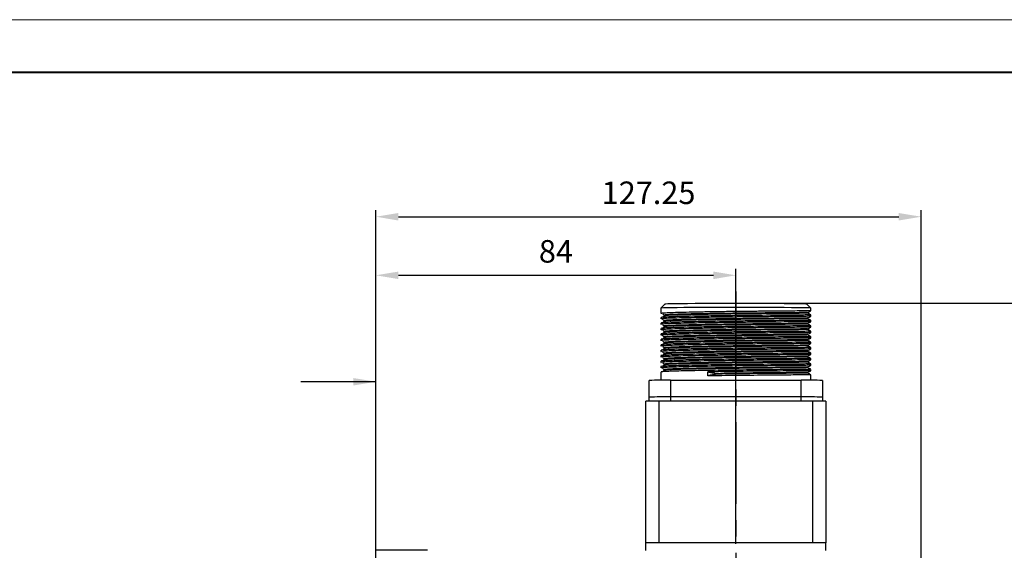
# Model space of a CAD drawing. Units: millimetres. Extents: x 0 to 420, y 0 to 297.
# Drawn here: x 78 to 231, y 214 to 297 of the extents above; entities that cross this region are included whole.
import ezdxf

# ---------------------------------------------------------------- set-up
doc = ezdxf.new("R2010")
doc.units = ezdxf.units.MM
doc.header["$PDSIZE"] = -1
doc.linetypes.add('CENTERX2', pattern=[20.32, 12.7, -2.54, 2.54, -2.54])
doc.layers.add('中心线', color=7, linetype='CENTERX2')
doc.layers.add('粗', color=7, linetype='Continuous', lineweight=40)
doc.layers.add('表格', color=7, linetype='Continuous', lineweight=15)
doc.dimstyles.new('ISO-25', dxfattribs={"dimtxt": 2.5, "dimasz": 2.5, "dimexe": 1.25, "dimexo": 0.625, "dimtad": 1, "dimtxsty": 'Standard', "dimcen": 2.5, "dimadec": 0, "dimazin": 0, "dimtfac": 1, "dimtmove": 0, "dimatfit": 3, "dimfxl": 1, "dimarcsym": 0})

# ---------------------------------------------------------------- blocks, each defined once
blk = doc.blocks.new('*D21')
at = {"color": 0, "lineweight": -2, "transparency": 16777216}
for p, q in [((190.5, 252.91), (246.55, 252.91)), ((245.55, 249.41), (245.55, 174.39)), ((190.5, 170.89), (246.55, 170.89))]:
    blk.add_line(p, q, dxfattribs=at)
at = {"color": 0, "transparency": 16777216}
for points in [[(244.96, 249.41), (246.13, 249.41), (245.55, 252.91)], [(244.96, 174.39), (246.13, 174.39), (245.55, 170.89)]]:
    blk.add_solid(points, dxfattribs=at)
at = {"layer": 'Defpoints', "color": 0, "transparency": 16777216}
for p in [(189.5, 252.91), (189.5, 170.89), (245.55, 170.89)]:
    blk.add_point(p, dxfattribs=at)
at = {"color": 0, "transparency": 16777216, "insert": (242.27, 211.9), "char_height": 3.5, "attachment_point": 5, "rotation": 90}
blk.add_mtext('123', dxfattribs=at)
blk = doc.blocks.new('*D23')
at = {"color": 0, "lineweight": -2, "transparency": 16777216}
for p, q in [((133.5, 215.48), (133.5, 258.25)), ((189.5, 215.48), (189.5, 258.25)), ((137, 257.25), (186, 257.25))]:
    blk.add_line(p, q, dxfattribs=at)
at = {"color": 0, "transparency": 16777216}
for points in [[(137, 257.83), (137, 256.66), (133.5, 257.25)], [(186, 257.83), (186, 256.66), (189.5, 257.25)]]:
    blk.add_solid(points, dxfattribs=at)
at = {"layer": 'Defpoints', "color": 0, "transparency": 16777216}
for p in [(189.5, 257.25), (133.5, 214.48), (189.5, 214.48)]:
    blk.add_point(p, dxfattribs=at)
at = {"color": 0, "transparency": 16777216, "insert": (161.5, 260.52), "char_height": 3.5, "attachment_point": 5}
blk.add_mtext('84', dxfattribs=at)
blk = doc.blocks.new('*D24')
at = {"color": 0, "lineweight": -2, "transparency": 16777216}
for p, q in [((133.5, 204.24), (133.5, 267.36)), ((218.34, 204.24), (218.34, 267.36)), ((137, 266.36), (214.84, 266.36))]:
    blk.add_line(p, q, dxfattribs=at)
at = {"color": 0, "transparency": 16777216}
for points in [[(137, 266.94), (137, 265.77), (133.5, 266.36)], [(214.84, 266.94), (214.84, 265.77), (218.34, 266.36)]]:
    blk.add_solid(points, dxfattribs=at)
at = {"layer": 'Defpoints', "color": 0, "transparency": 16777216}
for p in [(218.34, 266.36), (133.5, 203.24), (218.34, 203.24)]:
    blk.add_point(p, dxfattribs=at)
at = {"color": 0, "transparency": 16777216, "insert": (175.92, 269.63), "char_height": 3.5, "attachment_point": 5}
blk.add_mtext('127.25', dxfattribs=at)

msp = doc.modelspace()

# ---------------------------------------------------------------- linework, layer by layer
at = {"color": 7, "linetype": 'Continuous', "lineweight": 30}
for p, q in [((178.5022, 252.8178), (177.8355, 252.1512)), ((201.1681, 252.1512), (200.5014, 252.8178)), ((177.8351, 252.1504), (177.8351, 251.5155)), ((177.8351, 251.5153), (177.8351, 251.3039)), ((177.8352, 252.1504), (177.8352, 252.1504)), ((200.7102, 251.3567), (200.7102, 251.4625)), ((201.1685, 251.7271), (201.1685, 252.1504)), ((177.8351, 250.6689), (177.8351, 250.4573)), ((177.8351, 249.8223), (177.8351, 249.6106)), ((178.2934, 251.0391), (178.2934, 250.9333)), ((178.2934, 250.1925), (178.2934, 250.0866)), ((200.7102, 250.5101), (200.7102, 250.6158)), ((200.7102, 249.6634), (200.7102, 249.7692)), ((201.1685, 250.8804), (201.1685, 251.0921)), ((201.1685, 250.0338), (201.1685, 250.2455)), ((177.8351, 248.9757), (177.8351, 248.764)), ((178.2934, 249.3458), (178.2934, 249.24)), ((178.2934, 248.4992), (178.2934, 248.3934)), ((200.7102, 248.8168), (200.7102, 248.9226)), ((201.1685, 249.1872), (201.1685, 249.3988)), ((201.1685, 248.3406), (201.1685, 248.5522)), ((177.8351, 248.129), (177.8351, 247.9173)), ((177.8351, 247.2823), (177.8351, 247.0706)), ((178.2934, 247.6526), (178.2934, 247.5467)), ((178.2934, 246.8059), (178.2934, 246.7001)), ((200.7102, 247.9702), (200.7102, 248.0759)), ((200.7102, 247.1235), (200.7102, 247.2293)), ((201.1685, 247.494), (201.1685, 247.7056)), ((201.1685, 246.6474), (201.1685, 246.859)), ((177.8351, 246.4356), (177.8351, 246.2239)), ((177.8351, 245.5889), (177.8351, 245.3773)), ((178.2934, 245.9593), (178.2934, 245.8535)), ((200.7102, 246.2769), (200.7102, 246.3826)), ((200.7102, 245.4303), (200.7102, 245.536)), ((201.1685, 245.8008), (201.1685, 246.0124)), ((201.1685, 244.9541), (201.1685, 245.1658)), ((177.8351, 244.7423), (177.8351, 244.5308)), ((177.8351, 243.8958), (177.8351, 243.684)), ((178.2934, 245.1126), (178.2934, 245.0068)), ((178.2934, 244.266), (178.2934, 244.1602)), ((200.7102, 244.5836), (200.7102, 244.6894)), ((200.7102, 243.737), (200.7102, 243.8427)), ((201.1685, 244.1075), (201.1685, 244.3191)), ((177.8351, 243.049), (177.8351, 242.8375)), ((177.8351, 242.2025), (177.8351, 240.9253)), ((178.2934, 243.4194), (178.2934, 243.3135)), ((178.2934, 242.5727), (178.2934, 242.4669)), ((183.5018, 242.8529), (183.5018, 242.7818)), ((185.1373, 241.6047), (185.1373, 242.2396)), ((200.7102, 242.8903), (200.7102, 242.9961)), ((200.7102, 242.0437), (200.7102, 242.1495)), ((201.1685, 243.2607), (201.1685, 243.4725)), ((201.1685, 242.4142), (201.1685, 242.6257)), ((176.0018, 238.301), (176.0018, 240.9009)), ((179.3351, 240.9283), (179.3351, 238.3283)), ((179.3351, 240.9283), (199.6685, 240.9283)), ((187.1103, 241.9993), (187.1103, 241.8935)), ((199.6685, 238.3283), (199.6685, 240.9283)), ((201.1685, 240.9253), (201.1685, 241.7792)), ((203.0018, 240.9009), (203.0018, 238.301)), ((175.5018, 215.6665), (175.5018, 237.6494)), ((176.0018, 237.6602), (176.0018, 238.301)), ((177.5018, 237.6658), (177.5018, 215.6665)), ((201.5018, 237.6658), (177.5018, 237.6658)), ((199.6685, 238.3283), (179.3351, 238.3283)), ((201.5018, 215.6665), (201.5018, 237.6658)), ((203.0018, 238.301), (203.0018, 237.6602)), ((203.5018, 237.6494), (203.5018, 215.6665)), ((175.5018, 214.4495), (175.5018, 215.6665)), ((203.5018, 215.6665), (175.5018, 215.6665)), ((201.5018, 215.6665), (177.5018, 215.6665)), ((203.5018, 214.4495), (203.5018, 215.6665)), ((141.5018, 214.4827), (133.5018, 214.4827))]:
    msp.add_line(p, q, dxfattribs=at)
at = {"color": 8, "linetype": 'Continuous', "lineweight": 30}
for p, q in [((179.3351, 238.3283), (179.3351, 237.6658)), ((199.6685, 237.6658), (199.6685, 238.3283))]:
    msp.add_line(p, q, dxfattribs=at)
at = {"color": 7, "linetype": 'Continuous', "lineweight": 30, "flags": 128}
for points in [[(178.5018, 252.817), (178.6043, 252.8293), (178.9097, 252.8414), (179.4125, 252.853), (180.1032, 252.864), (180.969, 252.874), (181.9937, 252.883), (183.1583, 252.8908), (184.4411, 252.8972), (185.8181, 252.9021), (187.2638, 252.9054), (188.7511, 252.9071), (190.2525, 252.9071), (191.7398, 252.9054), (193.1855, 252.9021), (194.5625, 252.8972), (195.8453, 252.8908), (197.0099, 252.883), (198.0346, 252.874), (198.9004, 252.864), (199.5911, 252.853), (200.0939, 252.8414), (200.3993, 252.8293), (200.5014, 252.8178)], [(201.1685, 252.1504), (201.1422, 252.1568), (200.9341, 252.1695), (200.522, 252.1818), (199.9134, 252.1936), (199.1189, 252.2046), (198.1528, 252.2146), (197.0324, 252.2235), (195.7777, 252.2311), (194.4109, 252.2373), (192.9566, 252.2419), (191.4407, 252.2448), (189.8901, 252.2461), (188.3326, 252.2457), (186.796, 252.2435), (185.3076, 252.2398), (183.8941, 252.2344), (182.5806, 252.2275), (181.3907, 252.2192), (180.3454, 252.2097), (179.4635, 252.1992), (178.7607, 252.1878), (178.2496, 252.1757), (177.9392, 252.1632), (177.8351, 252.1504)]]:
    msp.add_lwpolyline(points, dxfattribs=at)
at = {"color": 7, "linetype": 'Continuous', "lineweight": 30}
for centre, radius, start, end in [((178.5022, 139.3339), 101.5977, 89.530261, 91.410234), ((200.5014, 139.3339), 101.5978, 88.589766, 90.469739), ((177.0017, 176.7579), 60.9099, 89.529539, 91.411014), ((178.5017, 136.789), 101.5428, 89.529753, 91.410743), ((200.5019, 136.7889), 101.5428, 88.589257, 90.470247), ((202.0019, 176.7581), 60.9097, 88.588983, 90.470464)]:
    msp.add_arc(centre, radius, start, end, dxfattribs=at)
for points, knots in [([(201.1025, 251.7271), (201.1124, 251.7258), (201.1408, 251.722), (200.5851, 251.7139), (199.5009, 251.7025), (197.9255, 251.6903), (195.9652, 251.6754), (193.6881, 251.6546), (191.2163, 251.6298), (188.6736, 251.6029), (186.1647, 251.5698), (183.8015, 251.5312), (181.7213, 251.4898), (180.0037, 251.4467), (178.7388, 251.3983), (177.9612, 251.3496), (177.8917, 251.3185), (177.8591, 251.3039)], [0, 0, 0, 0, 0.03750834, 0.10706349, 0.17704641, 0.24580017, 0.31430206, 0.384221, 0.45391976, 0.52208025, 0.5913125, 0.66134516, 0.73051446, 0.79870639, 0.86844431, 0.93833834, 1, 1, 1, 1]), ([(200.6461, 251.4623), (200.6548, 251.4609), (200.6805, 251.4568), (200.149, 251.4481), (199.1083, 251.4359), (197.5945, 251.4231), (195.7113, 251.4076), (193.5236, 251.3865), (191.149, 251.3614), (188.7062, 251.3346), (186.2958, 251.3015), (184.0254, 251.2633), (182.0269, 251.2224), (180.3768, 251.1799), (179.1615, 251.1322), (178.4139, 251.0842), (178.3471, 251.0536), (178.3158, 251.0392)], [0, 0, 0, 0, 0.03578429, 0.10544864, 0.17554142, 0.24440307, 0.3130126, 0.38304128, 0.45284945, 0.52111678, 0.59045772, 0.66060041, 0.72987828, 0.79817727, 0.86802465, 0.93802841, 1, 1, 1, 1]), ([(200.6475, 251.3569), (200.6579, 251.3554), (200.6869, 251.3511), (200.1504, 251.3423), (199.1079, 251.3301), (197.5946, 251.3172), (195.7113, 251.3018), (193.5236, 251.2807), (191.149, 251.2556), (188.7062, 251.2287), (186.2956, 251.1957), (184.0261, 251.1575), (182.0244, 251.1165), (180.3861, 251.074), (179.1534, 251.0274), (178.7471, 250.9954), (178.5505, 250.9799)], [0, 0, 0, 0, 0.04200413, 0.11634716, 0.1911474, 0.26463382, 0.33785117, 0.412583, 0.48707951, 0.55993169, 0.6339296, 0.70878309, 0.78271368, 0.85559965, 0.930138, 1, 1, 1, 1]), ([(200.71, 251.4624), (200.7864, 251.5065), (200.9392, 251.5947), (201.0919, 251.6829), (201.1683, 251.727)], [0, 0, 0, 0, 0.4999995, 1, 1, 1, 1]), ([(201.1683, 251.0923), (201.0919, 251.1364), (200.9392, 251.2246), (200.7864, 251.3128), (200.71, 251.3569)], [0, 0, 0, 0, 0.5000005, 1, 1, 1, 1]), ([(201.1025, 251.0921), (201.1124, 251.0908), (201.1408, 251.0871), (200.5851, 251.0789), (199.5009, 251.0675), (197.9255, 251.0553), (195.9652, 251.0404), (193.6881, 251.0196), (191.2163, 250.9948), (188.6736, 250.9679), (186.1647, 250.9348), (183.8015, 250.8962), (181.7213, 250.8548), (180.0037, 250.8117), (178.7388, 250.7633), (177.9612, 250.7147), (177.8917, 250.6835), (177.8591, 250.6689)], [0, 0, 0, 0, 0.03750834, 0.1070635, 0.17704641, 0.24580017, 0.31430206, 0.38422099, 0.45391976, 0.52208025, 0.5913125, 0.66134516, 0.73051447, 0.79870639, 0.86844431, 0.93833834, 1, 1, 1, 1]), ([(201.1079, 250.8804), (201.1098, 250.8789), (201.1147, 250.8749), (200.5, 250.8662), (199.3624, 250.8546), (197.7454, 250.8425), (195.7497, 250.8268), (193.4458, 250.8056), (190.962, 250.7805), (188.418, 250.7533), (185.9184, 250.7194), (183.578, 250.6805), (181.5313, 250.639), (179.8539, 250.5954), (178.6397, 250.5467), (177.9307, 250.4996), (177.894, 250.4702), (177.8778, 250.4573)], [0, 0, 0, 0, 0.04444226, 0.11411415, 0.18404608, 0.25259236, 0.3212961, 0.39126752, 0.46085098, 0.52895699, 0.59834233, 0.66836201, 0.73735396, 0.80565684, 0.87548474, 0.94530057, 1, 1, 1, 1]), ([(201.1079, 250.2455), (201.1098, 250.2439), (201.1147, 250.2399), (200.5, 250.2312), (199.3624, 250.2196), (197.7454, 250.2075), (195.7497, 250.1919), (193.4458, 250.1707), (190.962, 250.1455), (188.418, 250.1183), (185.9184, 250.0845), (183.578, 250.0455), (181.5313, 250.004), (179.8539, 249.9604), (178.6397, 249.9117), (177.9307, 249.8646), (177.894, 249.8352), (177.8778, 249.8223)], [0, 0, 0, 0, 0.04444226, 0.11411414, 0.18404608, 0.25259237, 0.3212961, 0.39126752, 0.46085098, 0.52895699, 0.59834233, 0.66836201, 0.73735395, 0.80565684, 0.87548474, 0.94530057, 1, 1, 1, 1]), ([(201.1187, 250.0338), (201.1092, 250.032), (201.0868, 250.0277), (200.4091, 250.0185), (199.2193, 250.0067), (197.5613, 249.9946), (195.5308, 249.9783), (193.2018, 249.9566), (190.707, 249.9312), (188.1628, 249.9036), (185.6736, 249.8691), (183.3576, 249.8297), (181.3452, 249.7882), (179.7087, 249.744), (178.5462, 249.695), (177.902, 249.6496), (177.8943, 249.6219), (177.8912, 249.6106)], [0, 0, 0, 0, 0.05139096, 0.1211641, 0.19102929, 0.25940025, 0.32830282, 0.39831067, 0.46776342, 0.53585913, 0.60538228, 0.675373, 0.7441731, 0.81263055, 0.88253273, 0.95225471, 1, 1, 1, 1]), ([(178.0866, 251.2565), (178.1614, 251.2126), (178.3111, 251.1246), (178.4608, 251.0366), (178.5357, 250.9927)], [0, 0, 0, 0, 0.5000019, 1, 1, 1, 1]), ([(178.5357, 250.98), (178.4608, 250.936), (178.3111, 250.8481), (178.1614, 250.7601), (178.0866, 250.7161)], [0, 0, 0, 0, 0.49999813, 1, 1, 1, 1]), ([(178.0866, 250.4099), (178.1614, 250.3659), (178.3111, 250.278), (178.4608, 250.19), (178.5357, 250.146)], [0, 0, 0, 0, 0.50000413, 1, 1, 1, 1]), ([(178.5357, 250.1334), (178.4608, 250.0894), (178.3111, 250.0014), (178.1614, 249.9135), (178.0866, 249.8695)], [0, 0, 0, 0, 0.49999813, 1, 1, 1, 1]), ([(200.65, 250.6156), (200.6513, 250.614), (200.6548, 250.6096), (200.0673, 250.6003), (198.9752, 250.588), (197.4216, 250.5752), (195.5043, 250.5591), (193.2909, 250.5375), (190.9046, 250.5122), (188.4606, 250.4849), (186.0592, 250.4513), (183.8107, 250.4126), (181.8444, 250.3716), (180.2329, 250.3286), (179.0663, 250.2807), (178.3847, 250.2343), (178.3495, 250.2053), (178.3339, 250.1925)], [0, 0, 0, 0, 0.04274265, 0.11252291, 0.18256369, 0.25121645, 0.32002712, 0.39010734, 0.45979893, 0.52801099, 0.59750421, 0.66763275, 0.73673205, 0.80514112, 0.87507765, 0.94500208, 1, 1, 1, 1]), ([(200.6591, 249.769), (200.6498, 249.767), (200.6276, 249.7623), (199.9801, 249.7525), (198.8378, 249.74), (197.2447, 249.7273), (195.294, 249.7104), (193.0565, 249.6885), (190.6597, 249.6629), (188.2154, 249.6352), (185.824, 249.6009), (183.5989, 249.5619), (181.6656, 249.5209), (180.0934, 249.4773), (178.9764, 249.4291), (178.3572, 249.3843), (178.3499, 249.357), (178.347, 249.3459)], [0, 0, 0, 0, 0.04972295, 0.11960308, 0.18957541, 0.25805119, 0.32705933, 0.39717448, 0.46673376, 0.53493376, 0.60456359, 0.67466163, 0.74356723, 0.81212963, 0.882139, 0.95196787, 1, 1, 1, 1]), ([(200.6541, 250.5102), (200.6564, 250.5084), (200.6623, 250.5039), (200.0686, 250.4945), (198.9749, 250.4821), (197.4216, 250.4694), (195.5042, 250.4532), (193.2909, 250.4317), (190.9046, 250.4063), (188.4607, 250.3791), (186.0589, 250.3454), (183.8115, 250.3068), (181.8413, 250.2658), (180.2445, 250.2228), (179.0899, 250.1775), (178.7332, 250.1471), (178.5709, 250.1333)], [0, 0, 0, 0, 0.04942872, 0.12389871, 0.19864672, 0.27191345, 0.34534868, 0.42013879, 0.49451416, 0.56731056, 0.64147421, 0.7163159, 0.79005916, 0.86306582, 0.93770258, 1, 1, 1, 1]), ([(200.71, 250.6157), (200.7864, 250.6598), (200.9392, 250.748), (201.0919, 250.8363), (201.1683, 250.8804)], [0, 0, 0, 0, 0.49999716, 1, 1, 1, 1]), ([(200.71, 249.7691), (200.7864, 249.8132), (200.9392, 249.9014), (201.0919, 249.9896), (201.1683, 250.0337)], [0, 0, 0, 0, 0.49999716, 1, 1, 1, 1]), ([(201.1683, 250.2457), (201.0919, 250.2898), (200.9392, 250.378), (200.7865, 250.4661), (200.7102, 250.5102)], [0, 0, 0, 0, 0.50019444, 1, 1, 1, 1]), ([(201.1564, 248.3405), (201.1139, 248.3382), (201.0257, 248.3332), (200.2106, 248.323), (198.9195, 248.3109), (197.1811, 248.2986), (195.0836, 248.281), (192.7092, 248.2585), (190.1958, 248.2326), (187.6542, 248.2039), (185.1893, 248.1682), (182.9265, 248.1281), (180.9852, 248.0866), (179.4319, 248.0411), (178.3762, 247.9917), (177.8497, 247.9496), (177.8889, 247.9253), (177.9018, 247.9173)], [0, 0, 0, 0, 0.06531458, 0.13524331, 0.2049278, 0.27307897, 0.34233538, 0.4123686, 0.48151456, 0.54972101, 0.61947409, 0.68935918, 0.75777041, 0.82662954, 0.89663283, 0.9661206, 1, 1, 1, 1]), ([(201.1349, 249.1871), (201.1106, 249.185), (201.0572, 249.1805), (200.3126, 249.1708), (199.0717, 249.1588), (197.3732, 249.1466), (195.3088, 249.1297), (192.9562, 249.1076), (190.4516, 249.0819), (187.9081, 249.0538), (185.4305, 249.0187), (183.1405, 248.9789), (181.1633, 248.9374), (179.568, 248.8926), (178.4583, 248.8433), (177.875, 248.7996), (177.8927, 248.7736), (177.8992, 248.7639)], [0, 0, 0, 0, 0.05834989, 0.12820871, 0.19799139, 0.26623058, 0.33531737, 0.40534594, 0.47465282, 0.54278185, 0.61242773, 0.68237355, 0.75096816, 0.81962298, 0.88958365, 0.95919621, 1, 1, 1, 1]), ([(201.1349, 248.5522), (201.1106, 248.5501), (201.0572, 248.5455), (200.3126, 248.5358), (199.0717, 248.5238), (197.3732, 248.5117), (195.3088, 248.4947), (192.9562, 248.4726), (190.4516, 248.447), (187.9081, 248.4188), (185.4305, 248.3837), (183.1405, 248.344), (181.1633, 248.3024), (179.568, 248.2576), (178.4583, 248.2084), (177.875, 248.1646), (177.8927, 248.1386), (177.8992, 248.129)], [0, 0, 0, 0, 0.05834989, 0.12820871, 0.19799139, 0.26623059, 0.33531738, 0.40534595, 0.47465283, 0.54278187, 0.61242774, 0.68237356, 0.75096817, 0.81962297, 0.88958363, 0.9591962, 1, 1, 1, 1]), ([(201.1187, 249.3988), (201.1092, 249.397), (201.0868, 249.3927), (200.4091, 249.3835), (199.2193, 249.3717), (197.5613, 249.3596), (195.5308, 249.3433), (193.2018, 249.3217), (190.707, 249.2962), (188.1628, 249.2686), (185.6736, 249.2341), (183.3576, 249.1947), (181.3452, 249.1532), (179.7087, 249.109), (178.5462, 249.06), (177.902, 249.0146), (177.8943, 248.9869), (177.8912, 248.9756)], [0, 0, 0, 0, 0.05139095, 0.1211641, 0.19102929, 0.25940025, 0.32830282, 0.39831067, 0.46776342, 0.53585913, 0.60538228, 0.67537301, 0.7441731, 0.81263055, 0.88253272, 0.9522547, 1, 1, 1, 1]), ([(178.0866, 249.5633), (178.1614, 249.5193), (178.3111, 249.4313), (178.4608, 249.3434), (178.5357, 249.2994)], [0, 0, 0, 0, 0.50000185, 1, 1, 1, 1]), ([(178.5357, 249.2867), (178.4608, 249.2428), (178.3111, 249.1548), (178.1614, 249.0668), (178.0866, 249.0229)], [0, 0, 0, 0, 0.49999576, 1, 1, 1, 1]), ([(178.0866, 248.7166), (178.1614, 248.6726), (178.3111, 248.5847), (178.4608, 248.4967), (178.5357, 248.4528)], [0, 0, 0, 0, 0.50000185, 1, 1, 1, 1]), ([(178.5357, 248.4401), (178.4608, 248.3961), (178.3111, 248.3082), (178.1614, 248.2202), (178.0866, 248.1762)], [0, 0, 0, 0, 0.49999813, 1, 1, 1, 1]), ([(200.6734, 248.9223), (200.6503, 248.9201), (200.5987, 248.9151), (199.8875, 248.9047), (198.6959, 248.8921), (197.0639, 248.8792), (195.0807, 248.8618), (192.8205, 248.8394), (190.4143, 248.8136), (187.9707, 248.7855), (185.5904, 248.7505), (183.3904, 248.7112), (181.4908, 248.6701), (179.9583, 248.626), (178.892, 248.5775), (178.3313, 248.5344), (178.3485, 248.5087), (178.3548, 248.4992)], [0, 0, 0, 0, 0.05672399, 0.12668757, 0.19657492, 0.26491645, 0.33410687, 0.40424041, 0.47365117, 0.54188245, 0.61163279, 0.68168354, 0.75038091, 0.81913869, 0.88920431, 0.95892128, 1, 1, 1, 1]), ([(200.6659, 249.6636), (200.6569, 249.6615), (200.636, 249.6567), (199.9812, 249.6467), (198.8375, 249.6342), (197.2448, 249.6214), (195.294, 249.6046), (193.0565, 249.5826), (190.6597, 249.557), (188.2155, 249.5294), (185.8237, 249.4951), (183.6, 249.4561), (181.6619, 249.415), (180.1075, 249.3715), (179.0279, 249.3275), (178.7174, 249.2988), (178.5861, 249.2867)], [0, 0, 0, 0, 0.056873656, 0.131452769, 0.206130279, 0.279210598, 0.352859094, 0.427689029, 0.501925711, 0.574711718, 0.649023699, 0.72383537, 0.79737441, 0.870547188, 0.945264226, 1, 1, 1, 1]), ([(200.6829, 248.817), (200.6592, 248.8146), (200.6082, 248.8094), (199.8884, 248.7989), (198.6956, 248.7862), (197.064, 248.7734), (195.0807, 248.756), (192.8205, 248.7335), (190.4142, 248.7078), (187.9708, 248.6796), (185.5901, 248.6447), (183.3917, 248.6053), (181.4863, 248.5643), (179.9754, 248.5201), (178.9674, 248.4775), (178.6996, 248.4505), (178.5959, 248.4401)], [0, 0, 0, 0, 0.06433759, 0.1390078, 0.21359665, 0.28653569, 0.36038071, 0.43523232, 0.50931251, 0.58213389, 0.65657651, 0.73133974, 0.80465856, 0.87804184, 0.95282095, 1, 1, 1, 1]), ([(200.71, 248.9225), (200.7864, 248.9666), (200.9392, 249.0548), (201.0919, 249.143), (201.1683, 249.1871)], [0, 0, 0, 0, 0.499994807, 1, 1, 1, 1]), ([(200.71, 248.0758), (200.7864, 248.1199), (200.9392, 248.2081), (201.0919, 248.2963), (201.1683, 248.3404)], [0, 0, 0, 0, 0.4999995, 1, 1, 1, 1]), ([(201.1683, 249.399), (201.0919, 249.4432), (200.9392, 249.5313), (200.7865, 249.6195), (200.7102, 249.6636)], [0, 0, 0, 0, 0.500194438, 1, 1, 1, 1]), ([(201.1683, 248.5524), (201.0919, 248.5965), (200.9392, 248.6847), (200.7865, 248.7729), (200.7102, 248.8169)], [0, 0, 0, 0, 0.50019444, 1, 1, 1, 1]), ([(201.1552, 247.494), (201.1596, 247.4939), (201.2487, 247.4911), (200.9169, 247.4858), (200.1195, 247.4752), (198.7587, 247.4631), (196.9865, 247.4505), (194.8552, 247.4323), (192.461, 247.4094), (189.9399, 247.3834), (187.4012, 247.354), (184.9501, 247.3177), (182.7155, 247.2773), (180.811, 247.2356), (179.3002, 247.1896), (178.3001, 247.1399), (177.8259, 247.0997), (177.883, 247.077), (177.899, 247.0706)], [0, 0, 0, 0, 0.00354657, 0.07228459, 0.14226708, 0.21183757, 0.27994433, 0.34935511, 0.41937651, 0.4883468, 0.55667391, 0.62651834, 0.69632659, 0.76459762, 0.83364644, 0.90367605, 0.9730235, 1, 1, 1, 1]), ([(201.1552, 246.859), (201.1596, 246.8589), (201.2487, 246.8561), (200.9169, 246.8509), (200.1195, 246.8402), (198.7587, 246.8281), (196.9865, 246.8155), (194.8552, 246.7973), (192.461, 246.7744), (189.9399, 246.7484), (187.4012, 246.719), (184.9501, 246.6828), (182.7155, 246.6423), (180.811, 246.6007), (179.3002, 246.5546), (178.3001, 246.505), (177.8259, 246.4647), (177.883, 246.442), (177.899, 246.4356)], [0, 0, 0, 0, 0.003546568, 0.07228458, 0.142267074, 0.211837565, 0.27994433, 0.349355117, 0.419376514, 0.488346805, 0.556673914, 0.626518338, 0.696326591, 0.764597634, 0.833646398, 0.903676043, 0.973023496, 1, 1, 1, 1]), ([(201.1564, 247.7056), (201.1139, 247.7032), (201.0257, 247.6982), (200.2106, 247.688), (198.9195, 247.676), (197.1811, 247.6636), (195.0836, 247.646), (192.7092, 247.6235), (190.1958, 247.5977), (187.6542, 247.5689), (185.1893, 247.5332), (182.9265, 247.4931), (180.9852, 247.4516), (179.4319, 247.4061), (178.3762, 247.3567), (177.8497, 247.3147), (177.8889, 247.2903), (177.9018, 247.2823)], [0, 0, 0, 0, 0.065314585, 0.135243303, 0.204927797, 0.273078981, 0.342335386, 0.412368477, 0.481514573, 0.549721019, 0.619474111, 0.689359193, 0.75777043, 0.826629559, 0.896632809, 0.966120597, 1, 1, 1, 1]), ([(178.0866, 247.87), (178.1614, 247.826), (178.3111, 247.7381), (178.4608, 247.6501), (178.5357, 247.6061)], [0, 0, 0, 0, 0.5000019, 1, 1, 1, 1]), ([(178.5357, 247.5935), (178.4608, 247.5495), (178.3111, 247.4615), (178.1614, 247.3736), (178.0866, 247.3296)], [0, 0, 0, 0, 0.49999815, 1, 1, 1, 1]), ([(178.0866, 247.0233), (178.1614, 246.9794), (178.3111, 246.8914), (178.4608, 246.8035), (178.5357, 246.7595)], [0, 0, 0, 0, 0.5000019, 1, 1, 1, 1]), ([(178.5357, 246.7468), (178.4608, 246.7028), (178.3111, 246.6149), (178.1614, 246.5269), (178.0866, 246.4829)], [0, 0, 0, 0, 0.4999981, 1, 1, 1, 1]), ([(200.7038, 247.2292), (200.7058, 247.2291), (200.7872, 247.2261), (200.4666, 247.2204), (199.703, 247.209), (198.395, 247.1962), (196.6925, 247.183), (194.6449, 247.1643), (192.3447, 247.1411), (189.9227, 247.115), (187.4837, 247.0856), (185.1289, 247.0497), (182.9821, 247.0096), (181.1523, 246.9685), (179.701, 246.9231), (178.74, 246.8742), (178.2843, 246.8346), (178.3394, 246.8122), (178.3549, 246.8059)], [0, 0, 0, 0, 0.00167348, 0.07052656, 0.14062621, 0.21031325, 0.27853394, 0.3480609, 0.41819958, 0.48728519, 0.55572678, 0.62568813, 0.69561322, 0.76399854, 0.83316294, 0.90330981, 0.97277335, 1, 1, 1, 1]), ([(200.6929, 248.0758), (200.6527, 248.0732), (200.5682, 248.0678), (199.7896, 248.0569), (198.5497, 248.0441), (196.8794, 248.0312), (194.8644, 248.0131), (192.5832, 247.9903), (190.1686, 247.9643), (187.7268, 247.9356), (185.3587, 247.9001), (183.1848, 247.8604), (181.3197, 247.8194), (179.8275, 247.7746), (178.8131, 247.7259), (178.3071, 247.6845), (178.345, 247.6605), (178.3575, 247.6526)], [0, 0, 0, 0, 0.06374442, 0.13377531, 0.20356156, 0.2718123, 0.34116991, 0.41130528, 0.48055243, 0.54885838, 0.61871335, 0.68870052, 0.75721166, 0.82617135, 0.89627686, 0.96586613, 1, 1, 1, 1]), ([(200.6919, 247.1238), (200.6982, 247.1236), (200.7875, 247.1204), (200.4701, 247.1146), (199.702, 247.1032), (198.3952, 247.0903), (196.6924, 247.0772), (194.6449, 247.0585), (192.3447, 247.0353), (189.9227, 247.0092), (187.4839, 246.9798), (185.1284, 246.9438), (182.9839, 246.9038), (181.1459, 246.8627), (179.7255, 246.8173), (178.8509, 246.7776), (178.6577, 246.754), (178.5997, 246.7469)], [0, 0, 0, 0, 0.00557266, 0.07906092, 0.15387967, 0.22825803, 0.30107132, 0.37527882, 0.45013923, 0.52387567, 0.59692473, 0.67159587, 0.74622831, 0.81921732, 0.89303785, 0.96790699, 1, 1, 1, 1]), ([(200.705, 247.9704), (200.6634, 247.9677), (200.5786, 247.9621), (199.7904, 247.951), (198.5495, 247.9383), (196.8795, 247.9253), (194.8644, 247.9073), (192.5832, 247.8844), (190.1685, 247.8585), (187.7269, 247.8298), (185.3583, 247.7943), (183.1863, 247.7546), (181.3143, 247.7135), (179.848, 247.6688), (178.9084, 247.6276), (178.6797, 247.6022), (178.6005, 247.5935)], [0, 0, 0, 0, 0.07181851, 0.14656172, 0.22104384, 0.29388712, 0.36791175, 0.44276648, 0.51667323, 0.58957543, 0.66413089, 0.73882745, 0.81194865, 0.8855486, 0.96037145, 1, 1, 1, 1]), ([(201.1683, 247.7058), (201.0919, 247.7499), (200.9392, 247.8381), (200.7864, 247.9263), (200.71, 247.9704)], [0, 0, 0, 0, 0.5000005, 1, 1, 1, 1]), ([(200.71, 247.2292), (200.7864, 247.2733), (200.9392, 247.3615), (201.0919, 247.4497), (201.1683, 247.4938)], [0, 0, 0, 0, 0.4999995, 1, 1, 1, 1]), ([(201.1683, 246.8591), (201.0919, 246.9032), (200.9392, 246.9914), (200.7864, 247.0796), (200.71, 247.1238)], [0, 0, 0, 0, 0.5000005, 1, 1, 1, 1]), ([(201.1181, 245.8008), (201.1332, 245.8002), (201.209, 245.797), (200.8016, 245.7905), (199.8833, 245.7796), (198.4343, 245.7674), (196.5836, 245.7541), (194.3909, 245.7347), (191.9614, 245.711), (189.4286, 245.6848), (186.8986, 245.6538), (184.4786, 245.6166), (182.3031, 245.5757), (180.4745, 245.5336), (179.0507, 245.4865), (178.1663, 245.4365), (177.7828, 245.3999), (177.864, 245.3804), (177.877, 245.3773)], [0, 0, 0, 0, 0.01717348, 0.08629126, 0.15632726, 0.22561784, 0.29376104, 0.36342902, 0.433373, 0.50194434, 0.57063513, 0.64060874, 0.71021022, 0.77832592, 0.8477038, 0.91773193, 0.98674769, 1, 1, 1, 1]), ([(201.1181, 245.1658), (201.1332, 245.1652), (201.209, 245.162), (200.8016, 245.1555), (199.8833, 245.1446), (198.4343, 245.1324), (196.5836, 245.1191), (194.3909, 245.0998), (191.9614, 245.076), (189.4286, 245.0498), (186.8986, 245.0189), (184.4786, 244.9816), (182.3031, 244.9407), (180.4745, 244.8986), (179.0507, 244.8515), (178.1663, 244.8015), (177.7828, 244.765), (177.864, 244.7455), (177.877, 244.7423)], [0, 0, 0, 0, 0.01717348, 0.08629125, 0.15632726, 0.22561784, 0.29376104, 0.36342902, 0.433373, 0.50194434, 0.57063513, 0.64060874, 0.71021022, 0.77832591, 0.84770379, 0.91773192, 0.98674768, 1, 1, 1, 1]), ([(201.134, 246.6474), (201.145, 246.647), (201.2294, 246.6441), (200.8626, 246.6382), (200.0038, 246.6274), (198.5987, 246.6152), (196.7868, 246.6023), (194.6244, 246.5835), (192.2116, 246.5602), (189.6841, 246.5341), (187.1493, 246.5039), (184.7131, 246.4672), (182.5077, 246.4265), (180.6407, 246.3847), (179.1731, 246.3381), (178.23, 246.2882), (177.8037, 246.2498), (177.8747, 246.2287), (177.8907, 246.2239)], [0, 0, 0, 0, 0.01034119, 0.07927743, 0.14929576, 0.21873504, 0.28683914, 0.35638735, 0.42637911, 0.49515687, 0.56364645, 0.63356452, 0.70327828, 0.77145086, 0.84067273, 0.91071074, 0.97990085, 1, 1, 1, 1]), ([(201.134, 246.0124), (201.145, 246.0121), (201.2294, 246.0091), (200.8626, 246.0032), (200.0038, 245.9924), (198.5987, 245.9802), (196.7868, 245.9673), (194.6244, 245.9486), (192.2116, 245.9252), (189.6841, 245.8991), (187.1493, 245.8689), (184.7131, 245.8322), (182.5077, 245.7915), (180.6407, 245.7497), (179.1731, 245.7031), (178.23, 245.6533), (177.8037, 245.6148), (177.8747, 245.5937), (177.8907, 245.589)], [0, 0, 0, 0, 0.010341188, 0.079277428, 0.149295752, 0.218735031, 0.286839147, 0.356387343, 0.42637912, 0.495156871, 0.563646455, 0.633564521, 0.703278282, 0.771450862, 0.840672722, 0.91071073, 0.979900844, 1, 1, 1, 1]), ([(178.0866, 246.1767), (178.1614, 246.1327), (178.3111, 246.0448), (178.4608, 245.9568), (178.5357, 245.9128)], [0, 0, 0, 0, 0.50000424, 1, 1, 1, 1]), ([(178.5357, 245.9002), (178.4608, 245.8562), (178.3111, 245.7682), (178.1614, 245.6803), (178.0866, 245.6363)], [0, 0, 0, 0, 0.49999579, 1, 1, 1, 1]), ([(178.0866, 245.3301), (178.1614, 245.2861), (178.3111, 245.1981), (178.4608, 245.1102), (178.5357, 245.0662)], [0, 0, 0, 0, 0.50000179, 1, 1, 1, 1]), ([(200.6652, 245.536), (200.6779, 245.5354), (200.7476, 245.5319), (200.3565, 245.5249), (199.4758, 245.5133), (198.0834, 245.5003), (196.3055, 245.4865), (194.1988, 245.4667), (191.8648, 245.4427), (189.4314, 245.4164), (187.0009, 245.3856), (184.6759, 245.3486), (182.5859, 245.3081), (180.8291, 245.2666), (179.4612, 245.2202), (178.6114, 245.171), (178.243, 245.1349), (178.3213, 245.1157), (178.3341, 245.1126)], [0, 0, 0, 0, 0.01538133, 0.08461076, 0.15475992, 0.22416238, 0.29241567, 0.36219618, 0.43225322, 0.50093532, 0.56973704, 0.63982367, 0.70953754, 0.77776324, 0.84725319, 0.91739445, 0.98652168, 1, 1, 1, 1]), ([(200.6819, 246.3826), (200.6904, 246.3823), (200.7678, 246.379), (200.4148, 246.3727), (199.5916, 246.3611), (198.2413, 246.3482), (196.5007, 246.3348), (194.4231, 246.3156), (192.1052, 246.2919), (189.677, 246.2657), (187.2417, 246.2356), (184.9012, 246.1992), (182.7824, 246.1589), (180.9887, 246.1176), (179.5789, 246.0717), (178.6727, 246.0226), (178.263, 245.9848), (178.3315, 245.9639), (178.3471, 245.9592)], [0, 0, 0, 0, 0.00851431, 0.07756353, 0.14769667, 0.21724968, 0.2854654, 0.35512756, 0.42523407, 0.49412471, 0.56272644, 0.63275909, 0.70258711, 0.77087141, 0.84020674, 0.91035955, 0.97966307, 1, 1, 1, 1]), ([(200.6585, 245.4306), (200.6748, 245.4298), (200.7507, 245.4262), (200.3588, 245.4191), (199.4752, 245.4074), (198.0835, 245.3945), (196.3054, 245.3806), (194.1988, 245.3609), (191.8648, 245.3369), (189.4314, 245.3106), (187.0011, 245.2797), (184.6752, 245.2428), (182.5883, 245.2023), (180.82, 245.1608), (179.496, 245.1144), (178.7397, 245.0776), (178.6068, 245.0574), (178.5822, 245.0536)], [0, 0, 0, 0, 0.020225556, 0.094116395, 0.168988901, 0.243064432, 0.31591341, 0.390392439, 0.465166623, 0.538473279, 0.611907623, 0.686713388, 0.761121291, 0.833940827, 0.908109731, 0.982973803, 1, 1, 1, 1]), ([(200.6726, 246.2772), (200.6852, 246.2767), (200.7696, 246.2734), (200.4176, 246.2668), (199.5909, 246.2553), (198.2415, 246.2424), (196.5006, 246.2289), (194.4232, 246.2097), (192.1052, 246.1861), (189.6769, 246.1599), (187.2419, 246.1298), (184.9007, 246.0933), (182.7845, 246.053), (180.9811, 246.0118), (179.6081, 245.9659), (178.7946, 245.9276), (178.6334, 245.9057), (178.5936, 245.9003)], [0, 0, 0, 0, 0.01288668, 0.08658431, 0.16143882, 0.23567416, 0.30848217, 0.382834, 0.45766009, 0.53118846, 0.60440847, 0.67915573, 0.75368459, 0.8265658, 0.90056879, 0.9754443, 1, 1, 1, 1]), ([(200.71, 246.3825), (200.7864, 246.4266), (200.9392, 246.5149), (201.0919, 246.6031), (201.1683, 246.6472)], [0, 0, 0, 0, 0.49999716, 1, 1, 1, 1]), ([(201.1683, 246.0125), (201.0919, 246.0566), (200.9392, 246.1448), (200.7864, 246.233), (200.71, 246.2771)], [0, 0, 0, 0, 0.500005193, 1, 1, 1, 1]), ([(200.71, 245.5359), (200.7864, 245.58), (200.9392, 245.6682), (201.0919, 245.7564), (201.1683, 245.8005)], [0, 0, 0, 0, 0.499994807, 1, 1, 1, 1]), ([(201.1683, 245.1659), (201.0919, 245.21), (200.9392, 245.2982), (200.7864, 245.3864), (200.71, 245.4305)], [0, 0, 0, 0, 0.50000284, 1, 1, 1, 1]), ([(201.1438, 244.1075), (201.1517, 244.1072), (201.2191, 244.1046), (200.935, 244.0995), (200.2626, 244.0903), (199.1435, 244.0798), (197.686, 244.0689), (195.9239, 244.0551), (193.9093, 244.0369), (191.7297, 244.0153), (189.4826, 243.9919), (187.2361, 243.9649), (185.0583, 243.9327), (183.0475, 243.897), (181.2901, 243.8601), (179.8382, 243.8209), (178.7253, 243.7777), (178.0611, 243.733), (177.7819, 243.7019), (177.85, 243.6857), (177.8572, 243.684)], [0, 0, 0, 0, 0.00818798, 0.06932372, 0.13149998, 0.19355308, 0.25434443, 0.31537592, 0.37751998, 0.43961613, 0.50050972, 0.56143282, 0.62353976, 0.68567429, 0.74667737, 0.80749456, 0.86955957, 0.93172773, 0.99283617, 1, 1, 1, 1]), ([(201.1075, 244.9541), (201.1239, 244.9533), (201.1873, 244.9499), (200.7342, 244.9428), (199.7582, 244.9318), (198.2658, 244.9195), (196.3772, 244.9057), (194.1549, 244.8859), (191.71, 244.8618), (189.1728, 244.8354), (186.6489, 244.8037), (184.2465, 244.766), (182.1806, 244.7263), (180.5065, 244.6873), (179.2211, 244.6457), (178.3331, 244.6016), (177.8685, 244.5626), (177.8807, 244.5394), (177.8853, 244.5308)], [0, 0, 0, 0, 0.02403495, 0.09330733, 0.16333263, 0.23244734, 0.30066142, 0.37042144, 0.4402894, 0.50867088, 0.57755106, 0.64755196, 0.71701346, 0.77750629, 0.839114, 0.90139654, 0.96317996, 1, 1, 1, 1]), ([(201.1075, 244.3191), (201.1239, 244.3183), (201.1873, 244.3149), (200.7342, 244.3079), (199.7582, 244.2968), (198.2658, 244.2845), (196.3772, 244.2708), (194.1549, 244.2509), (191.71, 244.2268), (189.1728, 244.2004), (186.6489, 244.1687), (184.2465, 244.131), (182.1806, 244.0913), (180.5065, 244.0523), (179.2211, 244.0108), (178.3331, 243.9666), (177.8685, 243.9277), (177.8807, 243.9044), (177.8853, 243.8958)], [0, 0, 0, 0, 0.02403494, 0.09330732, 0.16333262, 0.23244734, 0.30066142, 0.37042144, 0.4402894, 0.50867088, 0.57755106, 0.6475519, 0.71701344, 0.77750627, 0.83911398, 0.90139653, 0.96317995, 1, 1, 1, 1]), ([(178.5357, 245.0535), (178.4608, 245.0096), (178.3111, 244.9216), (178.1614, 244.8337), (178.0866, 244.7897)], [0, 0, 0, 0, 0.49999815, 1, 1, 1, 1]), ([(178.0866, 244.4834), (178.1614, 244.4395), (178.3111, 244.3515), (178.4608, 244.2635), (178.5357, 244.2196)], [0, 0, 0, 0, 0.50000185, 1, 1, 1, 1]), ([(178.5357, 244.2069), (178.4608, 244.1629), (178.3111, 244.075), (178.1614, 243.987), (178.0866, 243.943)], [0, 0, 0, 0, 0.49999813, 1, 1, 1, 1]), ([(178.0866, 243.6368), (178.1614, 243.5928), (178.3111, 243.5049), (178.4608, 243.4169), (178.5357, 243.3729)], [0, 0, 0, 0, 0.5000019, 1, 1, 1, 1]), ([(200.691, 243.8427), (200.6967, 243.8424), (200.7581, 243.8396), (200.4846, 243.8341), (199.8403, 243.8243), (198.7647, 243.813), (197.3646, 243.8016), (195.6717, 243.7874), (193.7362, 243.7688), (191.6422, 243.747), (189.4834, 243.7235), (187.3251, 243.6966), (185.2328, 243.6646), (183.301, 243.6293), (181.6127, 243.5928), (180.2178, 243.5542), (179.1486, 243.5117), (178.5103, 243.4677), (178.2422, 243.437), (178.308, 243.421), (178.3151, 243.4193)], [0, 0, 0, 0, 0.006357465, 0.067593422, 0.129871691, 0.19202648, 0.252917457, 0.314049042, 0.37629496, 0.438492924, 0.499486498, 0.560509361, 0.622718118, 0.684954548, 0.746057606, 0.806974517, 0.869141288, 0.931411395, 0.992620016, 1, 1, 1, 1]), ([(200.6536, 244.6893), (200.6678, 244.6884), (200.7262, 244.6848), (200.292, 244.6772), (199.3556, 244.6653), (197.9215, 244.6524), (196.1071, 244.6381), (193.9721, 244.6179), (191.6233, 244.5935), (189.1858, 244.567), (186.761, 244.5354), (184.4529, 244.498), (182.4682, 244.4588), (180.8598, 244.4203), (179.625, 244.3793), (178.7718, 244.3359), (178.3251, 244.2975), (178.337, 244.2746), (178.3414, 244.266)], [0, 0, 0, 0, 0.02226926, 0.0916518, 0.16178845, 0.23101313, 0.29933559, 0.36920651, 0.43918556, 0.50767581, 0.57666547, 0.64677774, 0.71634972, 0.77693873, 0.8386444, 0.90102602, 0.96290769, 1, 1, 1, 1]), ([(200.6823, 243.7373), (200.6917, 243.7369), (200.7595, 243.7339), (200.4871, 243.7283), (199.8396, 243.7184), (198.7649, 243.7072), (197.3645, 243.6958), (195.6717, 243.6816), (193.7362, 243.663), (191.6422, 243.6412), (189.4834, 243.6177), (187.3251, 243.5908), (185.233, 243.5588), (183.3003, 243.5235), (181.6153, 243.487), (180.208, 243.4483), (179.186, 243.4059), (178.6319, 243.3758), (178.545, 243.3608), (178.5425, 243.3603)], [0, 0, 0, 0, 0.010579078, 0.075942581, 0.142418653, 0.208762923, 0.273758194, 0.339010291, 0.405451832, 0.471842185, 0.536946973, 0.602083022, 0.668484893, 0.734916307, 0.800137954, 0.865160907, 0.931517966, 0.997985322, 1, 1, 1, 1]), ([(200.6497, 244.5839), (200.6669, 244.5829), (200.7305, 244.5791), (200.2939, 244.5714), (199.3551, 244.5595), (197.9216, 244.5466), (196.1071, 244.5323), (193.9722, 244.512), (191.6233, 244.4876), (189.1857, 244.4612), (186.7611, 244.4296), (184.4526, 244.3922), (182.4695, 244.3529), (180.8557, 244.3145), (179.6409, 244.2735), (178.8594, 244.2369), (178.6563, 244.2146), (178.587, 244.2069)], [0, 0, 0, 0, 0.02758223, 0.10163515, 0.17649292, 0.25037735, 0.32329883, 0.397873, 0.47256257, 0.54566313, 0.61929672, 0.69412849, 0.7683836, 0.83305106, 0.89891035, 0.96549109, 1, 1, 1, 1]), ([(200.71, 244.6893), (200.7864, 244.7334), (200.9392, 244.8216), (201.0919, 244.9098), (201.1683, 244.9539)], [0, 0, 0, 0, 0.4999995, 1, 1, 1, 1]), ([(201.1683, 244.3192), (201.0919, 244.3633), (200.9392, 244.4515), (200.7864, 244.5397), (200.71, 244.5838)], [0, 0, 0, 0, 0.5000005, 1, 1, 1, 1]), ([(200.71, 243.8426), (200.7864, 243.8867), (200.9392, 243.9749), (201.0919, 244.0631), (201.1683, 244.1072)], [0, 0, 0, 0, 0.4999995, 1, 1, 1, 1]), ([(201.1683, 243.4726), (201.0919, 243.5167), (200.9392, 243.6049), (200.7864, 243.6931), (200.71, 243.7372)], [0, 0, 0, 0, 0.5000005, 1, 1, 1, 1]), ([(201.1438, 243.4725), (201.1517, 243.4722), (201.2191, 243.4696), (200.935, 243.4646), (200.2626, 243.4554), (199.1435, 243.4448), (197.686, 243.4339), (195.9239, 243.4202), (193.9093, 243.4019), (191.7297, 243.3803), (189.4826, 243.3569), (187.2361, 243.3299), (185.0583, 243.2977), (183.0475, 243.2621), (181.2901, 243.2251), (179.8382, 243.1859), (178.7253, 243.1428), (178.0611, 243.0981), (177.7819, 243.0669), (177.85, 243.0508), (177.8572, 243.0491)], [0, 0, 0, 0, 0.00818797, 0.06932371, 0.13149998, 0.19355307, 0.25434443, 0.31537592, 0.37751998, 0.43961614, 0.50050972, 0.56143282, 0.62353963, 0.68567429, 0.74667736, 0.80749456, 0.86955956, 0.93172772, 0.99283617, 1, 1, 1, 1]), ([(201.1192, 243.2607), (201.1226, 243.2594), (201.1316, 243.2559), (200.659, 243.2485), (199.7635, 243.2387), (198.4724, 243.2278), (196.8605, 243.2163), (194.9687, 243.2), (192.8586, 243.1801), (190.637, 243.1573), (188.3821, 243.1329), (186.1601, 243.103), (184.0488, 243.069), (182.1552, 243.0323), (180.5412, 242.995), (179.2477, 242.9535), (178.3493, 242.9094), (177.8735, 242.8701), (177.8811, 242.8465), (177.8841, 242.8375)], [0, 0, 0, 0, 0.03785002, 0.09963138, 0.16189186, 0.22345803, 0.28393414, 0.34564545, 0.40791045, 0.46955533, 0.53002506, 0.59166177, 0.65392658, 0.7156456, 0.77612326, 0.83768068, 0.89994036, 0.961729, 1, 1, 1, 1]), ([(201.1192, 242.6257), (201.1226, 242.6244), (201.1316, 242.6209), (200.659, 242.6136), (199.7635, 242.6038), (198.4724, 242.5928), (196.8605, 242.5813), (194.9687, 242.565), (192.8586, 242.5451), (190.637, 242.5223), (188.3821, 242.4979), (186.1601, 242.468), (184.0488, 242.434), (182.1552, 242.3974), (180.5412, 242.36), (179.2477, 242.3185), (178.3493, 242.2744), (177.8735, 242.2351), (177.8811, 242.2115), (177.8841, 242.2025)], [0, 0, 0, 0, 0.03785001, 0.09963138, 0.16189185, 0.22345803, 0.28393412, 0.34564544, 0.40791044, 0.46955532, 0.53002505, 0.59166177, 0.65392652, 0.71564559, 0.77612325, 0.83768066, 0.89994036, 0.96172898, 1, 1, 1, 1]), ([(178.5357, 243.3603), (178.4608, 243.3163), (178.3111, 243.2283), (178.1614, 243.1404), (178.0866, 243.0964)], [0, 0, 0, 0, 0.49999813, 1, 1, 1, 1]), ([(178.0866, 242.7902), (178.1614, 242.7462), (178.3111, 242.6582), (178.4608, 242.5703), (178.5357, 242.5263)], [0, 0, 0, 0, 0.50000424, 1, 1, 1, 1]), ([(178.5357, 242.5136), (178.4608, 242.4696), (178.3111, 242.3817), (178.1614, 242.2937), (178.0866, 242.2498)], [0, 0, 0, 0, 0.4999981, 1, 1, 1, 1]), ([(200.6614, 242.9959), (200.6641, 242.9945), (200.6716, 242.9907), (200.2201, 242.9828), (199.3606, 242.9723), (198.12, 242.9607), (196.5715, 242.9487), (194.7539, 242.9321), (192.7267, 242.9119), (190.5924, 242.8889), (188.4261, 242.8646), (186.2913, 242.8348), (184.263, 242.8011), (182.4438, 242.7648), (180.8932, 242.728), (179.6505, 242.6871), (178.7873, 242.6437), (178.3299, 242.6049), (178.3374, 242.5817), (178.3402, 242.5728)], [0, 0, 0, 0, 0.03614193, 0.09801928, 0.16037643, 0.22203825, 0.28260822, 0.34441545, 0.40677722, 0.46851785, 0.52908153, 0.59081386, 0.65317538, 0.71499033, 0.7755619, 0.83721491, 0.89957133, 0.96145593, 1, 1, 1, 1]), ([(200.6643, 242.8905), (200.6682, 242.889), (200.678, 242.8851), (200.2213, 242.877), (199.3603, 242.8665), (198.1201, 242.8549), (196.5715, 242.8429), (194.7539, 242.8263), (192.7267, 242.8061), (190.5924, 242.7831), (188.426, 242.7587), (186.2914, 242.729), (184.2627, 242.6952), (182.4449, 242.659), (180.8892, 242.6221), (179.6658, 242.5813), (178.8711, 242.5443), (178.6607, 242.5216), (178.5867, 242.5136)], [0, 0, 0, 0, 0.04238032, 0.10842137, 0.17497452, 0.24078554, 0.30543124, 0.37139747, 0.43795554, 0.50385067, 0.56848967, 0.63437595, 0.70093376, 0.76690821, 0.83155563, 0.89735725, 0.96390961, 1, 1, 1, 1]), ([(201.1475, 242.4142), (201.1543, 242.4139), (201.2227, 242.4114), (200.9455, 242.4065), (200.2847, 242.3973), (199.1742, 242.3868), (197.7246, 242.3759), (195.9691, 242.3622), (193.96, 242.3441), (191.7822, 242.3226), (189.5384, 242.2991), (187.2819, 242.2725), (185.8569, 242.2507), (185.1373, 242.2396)], [0, 0, 0, 0, 0.01085186, 0.10907088, 0.20900589, 0.30878806, 0.40657388, 0.50462272, 0.60450303, 0.70435166, 0.80230956, 0.90018239, 1, 1, 1, 1]), ([(185.1373, 242.2396), (185.1827, 242.2285), (185.3189, 242.1951), (185.5021, 242.1557), (185.6863, 242.1207), (185.871, 242.0888), (186.1028, 242.0554), (186.533, 242.0076), (186.8678, 242.0028), (187.1103, 241.9993)], [0, 0, 0, 0, 0.0701384, 0.21045044, 0.28058741, 0.35072596, 0.49104442, 0.63136215, 1, 1, 1, 1]), ([(200.6949, 242.1494), (200.6995, 242.1492), (200.7618, 242.1464), (200.4945, 242.1411), (199.8615, 242.1312), (198.7942, 242.12), (197.4016, 242.1086), (195.7152, 242.0945), (193.7844, 242.076), (191.648, 242.0537), (189.3816, 242.0295), (187.8681, 242.0094), (187.1103, 241.9993)], [0, 0, 0, 0, 0.00865395, 0.11649083, 0.22621184, 0.33576508, 0.44312637, 0.55077658, 0.66043736, 0.77006353, 0.88486652, 1, 1, 1, 1]), ([(200.71, 242.996), (200.7864, 243.0401), (200.9392, 243.1283), (201.0919, 243.2165), (201.1683, 243.2606)], [0, 0, 0, 0, 0.49999716, 1, 1, 1, 1]), ([(201.1683, 242.6259), (201.0919, 242.67), (200.9392, 242.7583), (200.7864, 242.8465), (200.71, 242.8906)], [0, 0, 0, 0, 0.500005193, 1, 1, 1, 1]), ([(200.71, 242.1494), (200.7864, 242.1935), (200.9392, 242.2817), (201.0919, 242.3699), (201.1683, 242.414)], [0, 0, 0, 0, 0.499994807, 1, 1, 1, 1]), ([(187.1103, 241.8935), (186.9259, 241.8868), (186.6495, 241.8769), (186.2784, 241.835), (186.0469, 241.8013), (185.8162, 241.7613), (185.6322, 241.7247), (185.4494, 241.6836), (185.2995, 241.6475), (185.1958, 241.6201), (185.1373, 241.6047)], [0, 0, 0, 0, 0.28010742, 0.41998581, 0.55986244, 0.62978094, 0.76965356, 0.83957242, 0.90948931, 1, 1, 1, 1]), ([(201.1475, 241.7792), (201.1543, 241.779), (201.2227, 241.7764), (200.9455, 241.7715), (200.2847, 241.7623), (199.1742, 241.7518), (197.7246, 241.7409), (195.9691, 241.7273), (193.96, 241.7091), (191.7822, 241.6876), (189.5384, 241.6642), (187.2819, 241.6375), (185.8569, 241.6157), (185.1373, 241.6047)], [0, 0, 0, 0, 0.01085185, 0.10907086, 0.20900588, 0.30878804, 0.40657386, 0.50462272, 0.60450303, 0.70435166, 0.80230957, 0.90018239, 1, 1, 1, 1]), ([(200.6857, 242.044), (200.694, 242.0437), (200.7629, 242.0408), (200.4972, 242.0353), (199.8608, 242.0254), (198.7944, 242.0142), (197.4015, 242.0028), (195.7152, 241.9887), (193.7844, 241.9702), (191.648, 241.9479), (189.3816, 241.9237), (187.8681, 241.9035), (187.1103, 241.8935)], [0, 0, 0, 0, 0.014819354, 0.121985569, 0.231024204, 0.339896109, 0.446589694, 0.553570397, 0.662549188, 0.77149356, 0.885582558, 1, 1, 1, 1]), ([(201.1683, 241.7793), (201.0919, 241.8234), (200.9392, 241.9116), (200.7864, 241.9998), (200.71, 242.0439)], [0, 0, 0, 0, 0.50000284, 1, 1, 1, 1])]:
    msp.add_open_spline(points, degree=3, knots=knots, dxfattribs=at)
at = {"layer": '中心线'}
msp.add_line((189.5018, 254.7081), (189.5018, 209.0418), dxfattribs=at)
at = {"layer": '粗'}
msp.add_line((27.7186, 288.8549), (412.7186, 288.8549), dxfattribs=at)
at = {"layer": '表格', "lineweight": 15}
msp.add_line((6.1693, 297), (420, 297), dxfattribs=at)

# ---------------------------------------------------------------- dimensions: what is measured, and where the dimension line sits
for base, p1, p2, picture, middle in [((218.3351, 266.3571), (133.5018, 203.2424), (218.3351, 203.2424), '*D24', (175.9185, 269.6311)), ((189.5018, 257.2467), (133.5018, 214.4824), (189.5018, 214.4824), '*D23', (161.5018, 260.5207))]:
    dim = msp.add_linear_dim(base=base, p1=p1, p2=p2, dimstyle='ISO-25', override={"dimtxt": 3.5, "dimasz": 3.5, "dimexe": 1, "dimexo": 1, "dimgap": 1.524, "dimlfac": 1.5, "dimdsep": 46, "dimadec": 2, "dimazin": 2, "dimtzin": 0})
    dim.commit()
    dim.dimension.update_dxf_attribs({"geometry": picture, "text_midpoint": middle})
dim = msp.add_linear_dim(base=(245.5455, 170.8878), p1=(189.5018, 252.9071), p2=(189.5018, 170.8878), angle=90, text='123', dimstyle='ISO-25', override={"dimtxt": 3.5, "dimasz": 3.5, "dimexe": 1, "dimexo": 1, "dimgap": 1.524, "dimlfac": 1.5, "dimdsep": 46, "dimadec": 2, "dimazin": 2, "dimtzin": 0})
dim.commit()
dim.dimension.update_dxf_attribs({"geometry": '*D21', "text_midpoint": (242.2715, 211.8975)})

# ---------------------------------------------------------------- leaders
msp.add_leader([(133.5018, 240.6937), (121.8131, 240.6937)], dimstyle='ISO-25', override={"dimtxt": 3.5, "dimasz": 3.5, "dimexe": 1, "dimexo": 1, "dimgap": 1.524, "dimtad": 0, "dimlfac": 1.5, "dimdsep": 46, "dimadec": 2, "dimazin": 2, "dimtzin": 0})

doc.saveas('drawing.dxf')
